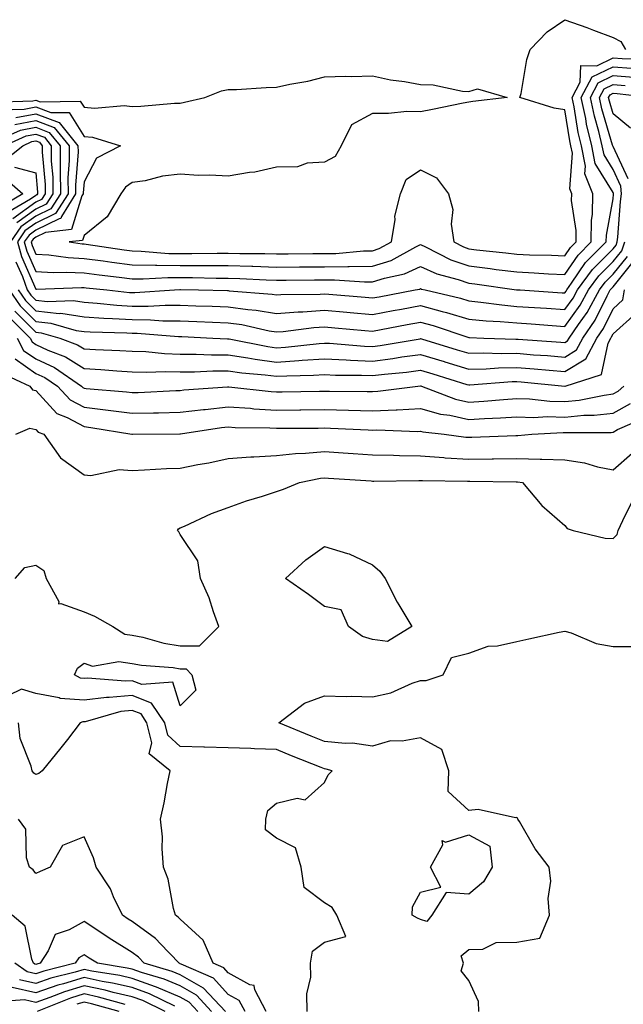
# Model space of a CAD drawing. Units: inches. Extents: x 899843 to 902483, y 7313738 to 7316378.
# Drawn here: x 901935 to 902060, y 7314143 to 7314348 of the extents above; entities that cross this region are included whole.
import ezdxf

# ---------------------------------------------------------------- set-up
doc = ezdxf.new("R2010")
doc.units = ezdxf.units.IN
doc.header["$MEASUREMENT"] = 0
doc.layers.add('Contour_89987313', color=7, linetype='Continuous', true_color=0xf689c4)

msp = doc.modelspace()

# ---------------------------------------------------------------- linework, layer by layer
at = {"layer": 'Contour_89987313'}
for points in [[(901928.97, 7314331, 3270), (901937.38, 7314331.25, 3270), (901938.05, 7314331.38, 3270), (901938.91, 7314331.06, 3270), (901947.28, 7314331.15, 3270), (901948.05, 7314329.92, 3270), (901950.25, 7314329.72, 3270), (901956.4, 7314330.27, 3270), (901958.05, 7314330.05, 3270), (901959.84, 7314330.13, 3270), (901966.86, 7314330.73, 3270), (901968.05, 7314330.79, 3270), (901968.97, 7314331, 3270), (901973.19, 7314331.92, 3270), (901976.63, 7314333.34, 3270), (901978.05, 7314333.59, 3270), (901979.76, 7314333.63, 3270), (901985.95, 7314334.02, 3270), (901988.05, 7314334.07, 3270), (901990.83, 7314334.7, 3270), (901994.62, 7314335.35, 3270), (901998.05, 7314336.23, 3270), (902002.49, 7314336.36, 3270), (902003.69, 7314336.28, 3270), (902008.05, 7314336.44, 3270), (902011.77, 7314335.64, 3270), (902014.69, 7314335.28, 3270), (902018.05, 7314334.65, 3270), (902020.68, 7314334.55, 3270), (902026.72, 7314333.25, 3270), (902028.05, 7314333.18, 3270), (902029.87, 7314333.74, 3270), (902036.02, 7314331.92, 3270), (902028.89, 7314331.08, 3270), (902028.05, 7314330.97, 3270), (902026.86, 7314330.73, 3270), (902020.49, 7314329.48, 3270), (902018.05, 7314328.98, 3270), (902015.15, 7314329.02, 3270), (902011.36, 7314328.61, 3270), (902008.05, 7314328.65, 3270), (902003.69, 7314326.28, 3270), (902001.52, 7314321.92, 3270), (902000.29, 7314319.68, 3270), (901998.05, 7314318.5, 3270), (901994.44, 7314318.31, 3270), (901992.41, 7314317.56, 3270), (901988.05, 7314317.44, 3270), (901983.55, 7314316.42, 3270), (901982.47, 7314316.34, 3270), (901978.05, 7314315.56, 3270), (901974.18, 7314315.79, 3270), (901971.87, 7314315.74, 3270), (901968.05, 7314316.02, 3270), (901964.37, 7314315.6, 3270), (901960.77, 7314314.64, 3270), (901958.05, 7314314.24, 3270), (901956.67, 7314313.3, 3270), (901955.72, 7314311.92, 3270), (901952.83, 7314307.14, 3270), (901948.05, 7314303.24, 3270), (901947.74, 7314302.23, 3270), (901944.97, 7314301.92, 3270), (901947.66, 7314301.53, 3270), (901948.05, 7314301.51, 3270), (901948.52, 7314301.45, 3270), (901956.38, 7314300.25, 3270), (901958.05, 7314300.04, 3270), (901959.96, 7314300.01, 3270), (901965.66, 7314299.53, 3270), (901968.05, 7314299.5, 3270), (901970.47, 7314299.5, 3270), (901975.73, 7314299.6, 3270), (901978.05, 7314299.6, 3270), (901980.45, 7314299.52, 3270), (901985.63, 7314299.5, 3270), (901988.05, 7314299.42, 3270), (901990.53, 7314299.44, 3270), (901995.62, 7314299.49, 3270), (901998.05, 7314299.51, 3270), (902000.44, 7314299.53, 3270), (902006.19, 7314300.06, 3270), (902008.05, 7314300.08, 3270), (902009.44, 7314300.53, 3270), (902011.98, 7314301.92, 3270), (902012.73, 7314306.6, 3270), (902012.7, 7314307.27, 3270), (902013.89, 7314311.92, 3270), (902015.05, 7314314.92, 3270), (902018.05, 7314316.87, 3270), (902021.34, 7314315.21, 3270), (902023.83, 7314311.92, 3270), (902024.77, 7314308.64, 3270), (902024.38, 7314305.59, 3270), (902024.92, 7314301.92, 3270), (902026.99, 7314300.86, 3270), (902028.05, 7314300.49, 3270), (902029.67, 7314300.3, 3270), (902035.79, 7314299.66, 3270), (902038.05, 7314299.38, 3270), (902040.71, 7314299.26, 3270), (902045.29, 7314299.16, 3270), (902048.05, 7314299.03, 3270), (902049.22, 7314300.75, 3270), (902050.38, 7314301.92, 3270), (902050.41, 7314304.28, 3270), (902049.45, 7314310.52, 3270), (902049.47, 7314311.92, 3270), (902049.07, 7314312.94, 3270), (902049.61, 7314320.36, 3270), (902049.3, 7314321.92, 3270), (902049.05, 7314322.92, 3270), (902048.05, 7314329.41, 3270), (902045.84, 7314329.71, 3270), (902038.7, 7314331.92, 3270), (902038.93, 7314332.8, 3270), (902040.12, 7314339.85, 3270), (902040.8, 7314341.92, 3270), (902044.36, 7314345.61, 3270), (902048.05, 7314348.12, 3270), (902052.63, 7314346.51, 3270), (902054.01, 7314345.96, 3270), (902058.05, 7314344.42, 3270), (902059.69, 7314343.56, 3270), (902060.67, 7314341.92, 3270)], [(901930.62, 7314329.35, 3269), (901935.63, 7314329.5, 3269), (901938.05, 7314329.97, 3269), (901941.17, 7314328.8, 3269), (901944.97, 7314328.84, 3269), (901948.05, 7314323.86, 3269), (901949.83, 7314323.7, 3269), (901955.67, 7314321.92, 3269), (901950.67, 7314319.3, 3269), (901948.05, 7314314.42, 3269), (901947.88, 7314312.09, 3269), (901947.88, 7314311.92, 3269), (901947.6, 7314311.47, 3269), (901945.48, 7314304.49, 3269), (901940.02, 7314303.89, 3269), (901938.05, 7314302.93, 3269), (901937.46, 7314302.51, 3269), (901937.05, 7314301.92, 3269), (901937.27, 7314301.14, 3269), (901938.05, 7314299.38, 3269), (901940.74, 7314299.23, 3269), (901944.77, 7314298.64, 3269), (901948.05, 7314298.49, 3269), (901952.01, 7314297.96, 3269), (901953.82, 7314297.69, 3269), (901958.05, 7314297.14, 3269), (901962.89, 7314297.08, 3269), (901963.18, 7314297.05, 3269), (901968.05, 7314297, 3269), (901973.13, 7314297, 3269), (901978.05, 7314297, 3269), (901982.98, 7314296.85, 3269), (901983.13, 7314296.84, 3269), (901988.05, 7314296.69, 3269), (901992.85, 7314296.72, 3269), (901993.25, 7314296.72, 3269), (901998.05, 7314296.76, 3269), (902002.94, 7314296.81, 3269), (902003.18, 7314296.79, 3269), (902008.05, 7314296.84, 3269), (902011.89, 7314298.08, 3269), (902017.03, 7314300.9, 3269), (902018.05, 7314301.36, 3269), (902019.05, 7314300.92, 3269), (902024.34, 7314298.21, 3269), (902028.05, 7314296.93, 3269), (902032.52, 7314296.39, 3269), (902033.76, 7314296.21, 3269), (902038.05, 7314295.67, 3269), (902041.64, 7314295.51, 3269), (902044.67, 7314295.3, 3269), (902048.05, 7314295.14, 3269), (902050.78, 7314299.19, 3269), (902053.52, 7314301.92, 3269), (902053.57, 7314306.4, 3269), (902053.81, 7314307.68, 3269), (902053.88, 7314311.92, 3269), (902052.2, 7314316.07, 3269), (902052.32, 7314317.65, 3269), (902051.47, 7314321.92, 3269), (902050.8, 7314324.67, 3269), (902049.98, 7314329.99, 3269), (902049.57, 7314331.92, 3269), (902051.23, 7314335.1, 3269), (902051.34, 7314338.63, 3269), (902054.68, 7314338.55, 3269), (902058.05, 7314340.16, 3269), (902059.94, 7314340.03, 3269), (902065.96, 7314339.84, 3269)], [(901933.88, 7314327.75, 3268), (901938.05, 7314328.56, 3268), (901942.87, 7314326.74, 3268), (901946.79, 7314321.92, 3268), (901946.8, 7314320.67, 3268), (901946.29, 7314313.68, 3268), (901946.3, 7314311.92, 3268), (901943.35, 7314307.22, 3268), (901943.21, 7314306.76, 3268), (901942.85, 7314306.72, 3268), (901938.05, 7314304.37, 3268), (901936.62, 7314303.35, 3268), (901935.62, 7314301.92, 3268), (901936.15, 7314300.02, 3268), (901938.05, 7314295.73, 3268), (901941.66, 7314295.53, 3268), (901944.33, 7314295.64, 3268), (901948.05, 7314295.46, 3268), (901951.18, 7314295.05, 3268), (901955.37, 7314294.6, 3268), (901958.05, 7314294.25, 3268), (901960.35, 7314294.22, 3268), (901965.45, 7314294.52, 3268), (901968.05, 7314294.49, 3268), (901970.62, 7314294.49, 3268), (901975.56, 7314294.41, 3268), (901978.05, 7314294.41, 3268), (901980.46, 7314294.33, 3268), (901985.96, 7314294.01, 3268), (901988.05, 7314293.95, 3268), (901990.1, 7314293.97, 3268), (901995.97, 7314294, 3268), (901998.05, 7314294.01, 3268), (902000.16, 7314294.03, 3268), (902006.38, 7314293.59, 3268), (902008.05, 7314293.6, 3268), (902010.53, 7314294.4, 3268), (902014.71, 7314295.26, 3268), (902018.05, 7314296.78, 3268), (902021.42, 7314295.29, 3268), (902025.84, 7314294.13, 3268), (902028.05, 7314293.37, 3268), (902029.34, 7314293.21, 3268), (902038, 7314291.97, 3268), (902038.05, 7314291.96, 3268), (902038.09, 7314291.96, 3268), (902038.73, 7314291.92, 3268), (902047.49, 7314291.36, 3268), (902048.05, 7314291.32, 3268), (902048.3, 7314291.67, 3268), (902048.44, 7314291.92, 3268), (902049.44, 7314293.31, 3268), (902052.35, 7314297.62, 3268), (902056.66, 7314301.92, 3268), (902056.67, 7314303.3, 3268), (902058.05, 7314310.87, 3268), (902058.13, 7314311.84, 3268), (902058.14, 7314311.92, 3268), (902058.13, 7314312, 3268), (902058.05, 7314312.17, 3268), (902054.37, 7314318.24, 3268), (902053.64, 7314321.92, 3268), (902052.55, 7314326.42, 3268), (902052.37, 7314327.6, 3268), (902051.46, 7314331.92, 3268), (902053.72, 7314336.25, 3268), (902058.05, 7314338.33, 3268), (902061.92, 7314338.05, 3268)], [(901933.67, 7314326.3, 3267), (901938.05, 7314327.15, 3267), (901941.85, 7314325.72, 3267), (901944.93, 7314321.92, 3267), (901944.96, 7314318.83, 3267), (901944.7, 7314315.27, 3267), (901944.72, 7314311.92, 3267), (901942.15, 7314307.82, 3267), (901938.05, 7314305.82, 3267), (901935.77, 7314304.2, 3267), (901934.19, 7314301.92, 3267), (901935.02, 7314298.89, 3267), (901938.05, 7314292.08, 3267), (901938.2, 7314292.07, 3267), (901947.5, 7314292.47, 3267), (901948.05, 7314292.44, 3267), (901948.51, 7314292.38, 3267), (901952.78, 7314291.92, 3267), (901957.54, 7314291.41, 3267), (901958.05, 7314291.38, 3267), (901958.6, 7314291.37, 3267), (901966.85, 7314291.92, 3267), (901967.98, 7314291.99, 3267), (901968.12, 7314291.99, 3267), (901971.87, 7314291.92, 3267), (901977.91, 7314291.78, 3267), (901978.05, 7314291.78, 3267), (901978.22, 7314291.75, 3267), (901987.19, 7314291.06, 3267), (901988.05, 7314290.92, 3267), (901988.98, 7314290.99, 3267), (901997.18, 7314291.05, 3267), (901998.05, 7314291.11, 3267), (901998.94, 7314291.03, 3267), (902006.53, 7314290.4, 3267), (902008.05, 7314290.26, 3267), (902009.44, 7314290.53, 3267), (902016.91, 7314291.92, 3267), (902017.85, 7314292.12, 3267), (902018.05, 7314292.2, 3267), (902018.25, 7314292.12, 3267), (902018.99, 7314291.92, 3267), (902026.32, 7314290.19, 3267), (902028.05, 7314289.66, 3267), (902030.55, 7314289.42, 3267), (902034.92, 7314288.8, 3267), (902038.05, 7314288.52, 3267), (902041.7, 7314288.27, 3267), (902044.24, 7314288.11, 3267), (902048.05, 7314287.84, 3267), (902049.77, 7314290.2, 3267), (902050.7, 7314291.92, 3267), (902053.78, 7314296.19, 3267), (902058.05, 7314300.46, 3267), (902058.7, 7314301.27, 3267), (902058.94, 7314301.92, 3267), (902059.04, 7314302.91, 3267), (902059.64, 7314310.33, 3267), (902059.81, 7314311.92, 3267), (902059.65, 7314313.52, 3267), (902058.05, 7314316.97, 3267), (902056.18, 7314320.05, 3267), (902055.81, 7314321.92, 3267), (902055.1, 7314324.87, 3267), (902054.17, 7314328.04, 3267), (902053.35, 7314331.92, 3267), (902054.96, 7314335.01, 3267), (902058.05, 7314336.49, 3267), (902062.32, 7314336.19, 3267)], [(902061.18, 7314315.05, 3266), (902058.05, 7314321.78, 3266), (902058, 7314321.87, 3266), (902057.99, 7314321.92, 3266), (902057.97, 7314322, 3266), (902055.73, 7314329.6, 3266), (902055.24, 7314331.92, 3266), (902056.2, 7314333.77, 3266), (902058.05, 7314334.65, 3266), (902060.6, 7314334.47, 3266)], [(902061.72, 7314325.59, 3265), (902058.05, 7314328.57, 3265), (902057.29, 7314331.16, 3265), (902057.13, 7314331.92, 3265), (902057.44, 7314332.53, 3265), (902058.05, 7314332.82, 3265), (902058.89, 7314332.76, 3265), (902066.17, 7314331.92, 3265)], [(901928.41, 7314322.28, 3266), (901934.85, 7314325.12, 3266), (901938.05, 7314325.74, 3266), (901940.83, 7314324.7, 3266), (901943.08, 7314321.92, 3266), (901943.12, 7314316.99, 3266), (901943.11, 7314316.86, 3266), (901943.14, 7314311.92, 3266), (901941.18, 7314308.79, 3266), (901938.05, 7314307.26, 3266), (901934.93, 7314305.04, 3266), (901932.76, 7314301.92, 3266)], [(901931.28, 7314318.69, 3264), (901935.31, 7314321.92, 3264), (901937.21, 7314322.76, 3264), (901938.05, 7314322.92, 3264), (901938.78, 7314322.65, 3264), (901939.37, 7314321.92, 3264), (901939.38, 7314320.59, 3264), (901939.97, 7314313.84, 3264), (901939.98, 7314311.92, 3264), (901939.24, 7314310.73, 3264), (901938.05, 7314310.15, 3264), (901933.24, 7314306.73, 3264)], [(901931.45, 7314321.92, 3265), (901936.03, 7314323.94, 3265), (901938.05, 7314324.33, 3265), (901939.8, 7314323.67, 3265), (901941.22, 7314321.92, 3265), (901941.25, 7314318.72, 3265), (901941.54, 7314315.41, 3265), (901941.56, 7314311.92, 3265), (901940.21, 7314309.76, 3265), (901938.05, 7314308.71, 3265), (901934.09, 7314305.88, 3265)], [(901933.57, 7314317.44, 3263), (901938.05, 7314316.28, 3263), (901938.4, 7314312.27, 3263), (901938.4, 7314311.92, 3263), (901938.27, 7314311.7, 3263), (901938.05, 7314311.6, 3263), (901936.93, 7314310.8, 3263), (901932.04, 7314307.93, 3263)], [(901931.46, 7314315.33, 3262), (901935.34, 7314311.92, 3262), (901930.75, 7314309.22, 3262)], [(901933.89, 7314297.76, 3266), (901935.25, 7314294.72, 3266), (901936.26, 7314291.92, 3266), (901936.99, 7314290.86, 3266), (901938.05, 7314289.8, 3266), (901940.43, 7314289.54, 3266), (901945.85, 7314289.72, 3266), (901948.05, 7314289.4, 3266), (901950.76, 7314289.21, 3266), (901954.9, 7314288.77, 3266), (901958.05, 7314288.57, 3266), (901961.42, 7314288.55, 3266), (901964.91, 7314288.78, 3266), (901968.05, 7314288.76, 3266), (901971.33, 7314288.64, 3266), (901974.69, 7314288.56, 3266), (901978.05, 7314288.44, 3266), (901982.1, 7314287.87, 3266), (901983.87, 7314287.74, 3266), (901988.05, 7314287.06, 3266), (901992.58, 7314287.39, 3266), (901993.53, 7314287.4, 3266), (901998.05, 7314287.69, 3266), (902002.68, 7314287.29, 3266), (902003.36, 7314287.23, 3266), (902008.05, 7314286.82, 3266), (902012.35, 7314287.62, 3266), (902014.08, 7314287.95, 3266), (902018.05, 7314288.69, 3266), (902022.49, 7314287.48, 3266), (902023.4, 7314287.27, 3266), (902028.05, 7314285.87, 3266), (902031.64, 7314285.51, 3266), (902034.58, 7314285.39, 3266), (902038.05, 7314285.08, 3266), (902041, 7314284.87, 3266), (902045.43, 7314284.54, 3266), (902048.05, 7314284.36, 3266), (902051.23, 7314288.74, 3266), (902052.96, 7314291.92, 3266), (902055.1, 7314294.87, 3266), (902058.05, 7314297.83, 3266), (902059.88, 7314300.09, 3266), (902060.54, 7314301.92, 3266)], [(901934.38, 7314291.92, 3265), (901935.88, 7314289.75, 3265), (901938.05, 7314287.58, 3265), (901942.91, 7314287.06, 3265), (901943.2, 7314287.07, 3265), (901948.05, 7314286.35, 3265), (901952.19, 7314286.06, 3265), (901953.95, 7314286.02, 3265), (901958.05, 7314285.76, 3265), (901961.86, 7314285.73, 3265), (901964.44, 7314285.53, 3265), (901968.05, 7314285.5, 3265), (901971.51, 7314285.38, 3265), (901974.75, 7314285.22, 3265), (901978.05, 7314285.1, 3265), (901980.84, 7314284.71, 3265), (901986.53, 7314283.44, 3265), (901988.05, 7314283.19, 3265), (901989.43, 7314283.3, 3265), (901995.84, 7314284.13, 3265), (901998.05, 7314284.27, 3265), (902000.21, 7314284.08, 3265), (902006.45, 7314283.52, 3265), (902008.05, 7314283.38, 3265), (902009.84, 7314283.71, 3265), (902015.25, 7314284.72, 3265), (902018.05, 7314285.25, 3265), (902020.66, 7314284.53, 3265), (902027.85, 7314282.12, 3265), (902028.05, 7314282.06, 3265), (902028.18, 7314282.05, 3265), (902031.16, 7314281.92, 3265), (902037.81, 7314281.68, 3265), (902038.05, 7314281.68, 3265), (902038.31, 7314281.66, 3265), (902047.21, 7314281.09, 3265), (902048.05, 7314281.01, 3265), (902048.61, 7314281.36, 3265), (902048.91, 7314281.92, 3265), (902050.84, 7314284.71, 3265), (902052.7, 7314287.27, 3265), (902055.23, 7314291.92, 3265), (902056.41, 7314293.56, 3265), (902058.05, 7314295.2, 3265), (902061.06, 7314298.91, 3265)], [(901932.51, 7314291.92, 3264), (901934.77, 7314288.64, 3264), (901938.05, 7314285.36, 3264), (901941.16, 7314285.03, 3264), (901946.44, 7314283.53, 3264), (901948.05, 7314283.3, 3264), (901949.33, 7314283.2, 3264), (901956.96, 7314283.01, 3264), (901958.05, 7314282.95, 3264), (901959.07, 7314282.94, 3264), (901967.72, 7314282.25, 3264), (901968.05, 7314282.25, 3264), (901968.37, 7314282.24, 3264), (901974.84, 7314281.92, 3264), (901977.89, 7314281.76, 3264), (901978.05, 7314281.76, 3264), (901978.24, 7314281.73, 3264), (901986.29, 7314280.16, 3264), (901988.05, 7314279.92, 3264), (901989.93, 7314280.04, 3264), (901996.95, 7314280.82, 3264), (901998.05, 7314280.89, 3264), (901999.13, 7314280.84, 3264), (902006.37, 7314280.24, 3264), (902008.05, 7314280.17, 3264), (902009.6, 7314280.37, 3264), (902017.92, 7314281.79, 3264), (902018.05, 7314281.81, 3264), (902018.21, 7314281.76, 3264), (902025.63, 7314279.5, 3264), (902028.05, 7314278.75, 3264), (902031.15, 7314278.82, 3264), (902034.81, 7314278.68, 3264), (902038.05, 7314278.75, 3264), (902041.5, 7314278.47, 3264), (902044.41, 7314278.28, 3264), (902048.05, 7314277.98, 3264), (902050.49, 7314279.48, 3264), (902051.8, 7314281.92, 3264), (902054.35, 7314285.62, 3264), (902056.82, 7314290.69, 3264), (902057.49, 7314291.92, 3264), (902057.72, 7314292.25, 3264), (902058.05, 7314292.57, 3264), (902062.23, 7314297.74, 3264)], [(901933.67, 7314287.54, 3263), (901938.05, 7314283.14, 3263), (901939.15, 7314283.02, 3263), (901943.05, 7314281.92, 3263), (901946.67, 7314280.54, 3263), (901948.05, 7314279.68, 3263), (901950.43, 7314279.54, 3263), (901955.49, 7314279.36, 3263), (901958.05, 7314279.19, 3263), (901960.87, 7314279.1, 3263), (901964.82, 7314278.69, 3263), (901968.05, 7314278.59, 3263), (901971.37, 7314278.6, 3263), (901974.57, 7314278.44, 3263), (901978.05, 7314278.44, 3263), (901982.14, 7314277.83, 3263), (901983.67, 7314277.54, 3263), (901988.05, 7314276.94, 3263), (901992.74, 7314277.23, 3263), (901993.44, 7314277.31, 3263), (901998.05, 7314277.61, 3263), (902002.56, 7314277.41, 3263), (902003.46, 7314277.33, 3263), (902008.05, 7314277.14, 3263), (902012.29, 7314277.68, 3263), (902014.12, 7314277.99, 3263), (902018.05, 7314278.53, 3263), (902022.93, 7314277.04, 3263), (902023.11, 7314276.98, 3263), (902028.05, 7314275.46, 3263), (902031.67, 7314275.54, 3263), (902034.23, 7314275.74, 3263), (902038.05, 7314275.81, 3263), (902041.65, 7314275.52, 3263), (902044.75, 7314275.22, 3263), (902048.05, 7314274.95, 3263), (902052.37, 7314277.6, 3263), (902054.68, 7314281.92, 3263), (902056.06, 7314283.91, 3263), (902058.05, 7314288, 3263), (902060.12, 7314289.85, 3263), (902060.45, 7314291.92, 3263)], [(901932.44, 7314286.31, 3262), (901936.83, 7314281.92, 3262), (901937.25, 7314281.12, 3262), (901938.05, 7314280.57, 3262), (901940.56, 7314279.41, 3262), (901944.17, 7314278.04, 3262), (901948.05, 7314275.6, 3262), (901951.52, 7314275.39, 3262), (901954.87, 7314275.1, 3262), (901958.05, 7314274.9, 3262), (901960.94, 7314274.81, 3262), (901964.99, 7314274.98, 3262), (901968.05, 7314274.9, 3262), (901971.03, 7314274.9, 3262), (901974.85, 7314275.12, 3262), (901978.05, 7314275.13, 3262), (901980.84, 7314274.71, 3262), (901985.69, 7314274.28, 3262), (901988.05, 7314273.97, 3262), (901990.23, 7314274.1, 3262), (901995.78, 7314274.19, 3262), (901998.05, 7314274.34, 3262), (902000.36, 7314274.23, 3262), (902005.76, 7314274.21, 3262), (902008.05, 7314274.11, 3262), (902010.55, 7314274.42, 3262), (902015.12, 7314274.85, 3262), (902018.05, 7314275.26, 3262), (902020.6, 7314274.47, 3262), (902027.68, 7314272.29, 3262), (902028.05, 7314272.17, 3262), (902028.31, 7314272.18, 3262), (902037.11, 7314272.86, 3262), (902038.05, 7314272.88, 3262), (902038.94, 7314272.81, 3262), (902048, 7314271.92, 3262), (902048.05, 7314271.92, 3262), (902048.08, 7314271.92, 3262), (902055.64, 7314274.33, 3262), (902057.01, 7314280.88, 3262), (902057.57, 7314281.92, 3262), (902057.77, 7314282.2, 3262), (902058.05, 7314282.79, 3262), (902062.87, 7314287.1, 3262)], [(901934.13, 7314281.92, 3261), (901935.48, 7314279.35, 3261), (901938.05, 7314277.57, 3261), (901941.92, 7314275.79, 3261), (901947.55, 7314271.92, 3261), (901947.79, 7314271.66, 3261), (901948.05, 7314271.52, 3261), (901948.5, 7314271.47, 3261), (901956.88, 7314270.75, 3261), (901958.05, 7314270.6, 3261), (901959.34, 7314270.63, 3261), (901967.14, 7314271.01, 3261), (901968.05, 7314271.04, 3261), (901968.84, 7314271.13, 3261), (901977.9, 7314271.77, 3261), (901978.05, 7314271.79, 3261), (901978.19, 7314271.78, 3261), (901986.94, 7314270.81, 3261), (901988.05, 7314270.74, 3261), (901989.22, 7314270.75, 3261), (901997.03, 7314270.9, 3261), (901998.05, 7314270.91, 3261), (901999.09, 7314270.88, 3261), (902006.96, 7314270.83, 3261), (902008.05, 7314270.8, 3261), (902009.12, 7314270.85, 3261), (902017.44, 7314271.92, 3261), (902018, 7314271.97, 3261), (902018.05, 7314271.98, 3261), (902018.09, 7314271.96, 3261), (902018.24, 7314271.92, 3261), (902025.33, 7314269.2, 3261), (902028.05, 7314268.6, 3261), (902031.17, 7314268.8, 3261), (902035.31, 7314269.18, 3261), (902038.05, 7314269.36, 3261), (902040.7, 7314269.27, 3261), (902044.92, 7314268.79, 3261), (902048.05, 7314268.7, 3261), (902050.99, 7314268.98, 3261), (902056.21, 7314270.08, 3261), (902058.05, 7314270.3, 3261), (902059.1, 7314270.87, 3261), (902060.29, 7314271.92, 3261)], [(901933.7, 7314277.57, 3260), (901938.05, 7314274.57, 3260), (901939.87, 7314273.74, 3260), (901942.51, 7314271.92, 3260), (901945.2, 7314269.07, 3260), (901948.05, 7314267.53, 3260), (901953.05, 7314266.92, 3260), (901958.05, 7314266.28, 3260), (901962.52, 7314266.39, 3260), (901963.57, 7314266.4, 3260), (901968.05, 7314266.52, 3260), (901972.89, 7314267.08, 3260), (901973.23, 7314267.1, 3260), (901978.05, 7314267.62, 3260), (901982.65, 7314267.32, 3260), (901983.37, 7314267.24, 3260), (901988.05, 7314266.96, 3260), (901992.96, 7314267.01, 3260), (901993.15, 7314267.02, 3260), (901998.05, 7314267.07, 3260), (902003.04, 7314266.93, 3260), (902003.06, 7314266.93, 3260), (902008.05, 7314266.8, 3260), (902012.97, 7314267, 3260), (902013.16, 7314267.03, 3260), (902018.05, 7314267.28, 3260), (902022.21, 7314266.08, 3260), (902024.09, 7314265.88, 3260), (902028.05, 7314265.02, 3260), (902031.35, 7314265.22, 3260), (902034.65, 7314265.32, 3260), (902038.05, 7314265.54, 3260), (902041.56, 7314265.43, 3260), (902044.39, 7314265.58, 3260), (902048.05, 7314265.48, 3260), (902051.99, 7314265.86, 3260), (902054.1, 7314265.87, 3260), (902058.05, 7314266.33, 3260), (902061.67, 7314268.3, 3260)], [(901930.82, 7314274.69, 3259), (901936.78, 7314271.92, 3259), (901937.31, 7314271.18, 3259), (901938.05, 7314270.99, 3259), (901942.38, 7314266.25, 3259), (901944.56, 7314265.41, 3259), (901948.05, 7314263.52, 3259), (901949.48, 7314263.35, 3259), (901958, 7314261.97, 3259), (901958.05, 7314261.96, 3259), (901958.1, 7314261.97, 3259), (901967.97, 7314262, 3259), (901968.05, 7314262, 3259), (901968.14, 7314262.01, 3259), (901976.67, 7314263.3, 3259), (901978.05, 7314263.44, 3259), (901979.48, 7314263.35, 3259), (901986.71, 7314263.26, 3259), (901988.05, 7314263.18, 3259), (901989.32, 7314263.19, 3259), (901996.75, 7314263.22, 3259), (901998.05, 7314263.23, 3259), (901999.33, 7314263.2, 3259), (902007.16, 7314262.81, 3259), (902008.05, 7314262.79, 3259), (902008.96, 7314262.83, 3259), (902017.46, 7314262.51, 3259), (902018.05, 7314262.55, 3259), (902018.53, 7314262.4, 3259), (902022.94, 7314261.92, 3259), (902027.46, 7314261.33, 3259), (902028.05, 7314261.29, 3259), (902028.67, 7314261.3, 3259), (902037.81, 7314261.68, 3259), (902038.05, 7314261.68, 3259), (902038.29, 7314261.68, 3259), (902041.2, 7314261.92, 3259), (902047.69, 7314262.28, 3259), (902048.05, 7314262.27, 3259), (902048.43, 7314262.3, 3259), (902057.66, 7314262.31, 3259), (902058.05, 7314262.36, 3259), (902059.01, 7314262.88, 3259), (902064.62, 7314265.35, 3259)], [(901933.9, 7314261.92, 3258), (901936.77, 7314263.2, 3258), (901938.05, 7314262.88, 3258), (901938.51, 7314262.38, 3258), (901939.71, 7314261.92, 3258), (901943.16, 7314257.03, 3258), (901948.05, 7314253.5, 3258), (901949.46, 7314253.33, 3258), (901955.38, 7314254.59, 3258), (901958.05, 7314254.42, 3258), (901960.63, 7314254.5, 3258), (901965.2, 7314254.77, 3258), (901968.05, 7314254.86, 3258), (901971.73, 7314255.6, 3258), (901974.01, 7314255.96, 3258), (901978.05, 7314256.86, 3258), (901982.75, 7314257.22, 3258), (901983.33, 7314257.2, 3258), (901988.05, 7314257.5, 3258), (901992.03, 7314257.94, 3258), (901994.09, 7314257.96, 3258), (901998.05, 7314258.32, 3258), (902001.91, 7314258.06, 3258), (902004.05, 7314257.92, 3258), (902008.05, 7314257.65, 3258), (902012.39, 7314257.58, 3258), (902013.65, 7314257.52, 3258), (902018.05, 7314257.46, 3258), (902022.88, 7314257.09, 3258), (902023.18, 7314257.05, 3258), (902028.05, 7314256.72, 3258), (902032.92, 7314256.79, 3258), (902033.18, 7314256.79, 3258), (902038.05, 7314256.87, 3258), (902042.89, 7314256.76, 3258), (902043.26, 7314256.71, 3258), (902048.05, 7314256.58, 3258), (902052.14, 7314256.01, 3258), (902054.85, 7314255.12, 3258), (902058.05, 7314254.5, 3258), (902062.01, 7314257.96, 3258)], [(901933.74, 7314231.92, 3257), (901935.75, 7314234.22, 3257), (901938.05, 7314234.73, 3257), (901939.69, 7314233.56, 3257), (901940.15, 7314231.92, 3257), (901942.8, 7314227.17, 3257), (901942.76, 7314226.63, 3257), (901943.21, 7314226.76, 3257), (901948.05, 7314225.01, 3257), (901950.26, 7314224.13, 3257), (901954.04, 7314221.92, 3257), (901956.51, 7314220.38, 3257), (901958.05, 7314220.13, 3257), (901960.27, 7314219.7, 3257), (901964.62, 7314218.49, 3257), (901968.05, 7314217.95, 3257), (901972.06, 7314217.91, 3257), (901976.11, 7314221.92, 3257), (901974.95, 7314225.02, 3257), (901974.04, 7314227.91, 3257), (901972.25, 7314231.92, 3257), (901971.73, 7314235.6, 3257), (901968.05, 7314241.07, 3257), (901967.78, 7314241.65, 3257), (901967.47, 7314241.92, 3257), (901967.7, 7314242.27, 3257), (901968.05, 7314242.46, 3257), (901968.97, 7314242.84, 3257), (901974.54, 7314245.43, 3257), (901978.05, 7314246.7, 3257), (901981.87, 7314248.1, 3257), (901985.18, 7314249.05, 3257), (901988.05, 7314249.99, 3257), (901989.5, 7314250.47, 3257), (901992.88, 7314251.92, 3257), (901997.2, 7314252.77, 3257), (901998.05, 7314252.85, 3257), (901998.92, 7314252.79, 3257), (902007.76, 7314252.21, 3257), (902008.05, 7314252.19, 3257), (902008.31, 7314252.18, 3257), (902017.65, 7314252.32, 3257), (902018.05, 7314252.32, 3257), (902018.42, 7314252.29, 3257), (902027.81, 7314252.16, 3257), (902028.05, 7314252.15, 3257), (902028.28, 7314252.15, 3257), (902037.91, 7314252.06, 3257), (902038.19, 7314252.06, 3257), (902039.24, 7314251.92, 3257), (902043.23, 7314247.1, 3257), (902048.05, 7314242.93, 3257), (902048.49, 7314242.36, 3257), (902049.75, 7314241.92, 3257), (902056.43, 7314240.3, 3257), (902058.05, 7314240.26, 3257), (902058.88, 7314241.09, 3257), (902059.12, 7314241.92, 3257), (902060.1, 7314243.97, 3257), (902062.05, 7314247.92, 3257)], [(902030.14, 7314141.92, 3256), (902030.11, 7314143.98, 3256), (902028.05, 7314148.31, 3256), (902026.49, 7314150.36, 3256), (902026.93, 7314151.92, 3256), (902026.48, 7314153.49, 3256), (902028.05, 7314154.77, 3256), (902031.01, 7314154.88, 3256), (902033.75, 7314156.22, 3256), (902038.05, 7314156.28, 3256), (902042.84, 7314157.13, 3256), (902044.83, 7314161.92, 3256), (902044.59, 7314165.38, 3256), (902045.1, 7314168.97, 3256), (902044.77, 7314171.92, 3256), (902041.84, 7314175.71, 3256), (902038.59, 7314181.38, 3256), (902038.26, 7314181.92, 3256), (902038.21, 7314182.08, 3256), (902038.05, 7314182.23, 3256), (902037.8, 7314182.17, 3256), (902030.01, 7314183.88, 3256), (902028.05, 7314183.68, 3256), (902023.79, 7314187.66, 3256), (902023.89, 7314191.92, 3256), (902022.48, 7314196.35, 3256), (902018.05, 7314198.77, 3256), (902014.23, 7314198.1, 3256), (902011.79, 7314198.18, 3256), (902008.05, 7314197.08, 3256), (902003.85, 7314197.72, 3256), (902002.35, 7314197.62, 3256), (901998.05, 7314198.07, 3256), (901995.3, 7314199.17, 3256), (901988.58, 7314201.92, 3256), (901993.93, 7314206.04, 3256), (901998.05, 7314207.53, 3256), (902002.56, 7314207.41, 3256), (902003.57, 7314207.44, 3256), (902008.05, 7314207.31, 3256), (902011.83, 7314208.14, 3256), (902016.31, 7314210.18, 3256), (902018.05, 7314210.74, 3256), (902019.22, 7314210.75, 3256), (902022.71, 7314211.92, 3256), (902024.44, 7314215.53, 3256), (902028.05, 7314216.37, 3256), (902032.11, 7314217.86, 3256), (902034.06, 7314217.93, 3256), (902038.05, 7314218.81, 3256), (902040.57, 7314219.4, 3256), (902046.88, 7314220.75, 3256), (902048.05, 7314221.01, 3256), (902049.32, 7314220.65, 3256), (902054.56, 7314218.43, 3256), (902058.05, 7314217.76, 3256), (902062.21, 7314217.76, 3256)], [(901994.44, 7314141.92, 3257), (901994.41, 7314145.56, 3257), (901995.2, 7314149.07, 3257), (901995.16, 7314151.92, 3257), (901995.54, 7314154.43, 3257), (901998.05, 7314156.3, 3257), (902002.49, 7314157.48, 3257), (902000.61, 7314161.92, 3257), (901999.64, 7314163.51, 3257), (901998.05, 7314164.5, 3257), (901993.83, 7314167.7, 3257), (901993.2, 7314171.92, 3257), (901992.03, 7314175.9, 3257), (901988.05, 7314177.93, 3257), (901985.82, 7314179.69, 3257), (901985.83, 7314181.92, 3257), (901986.29, 7314183.68, 3257), (901988.05, 7314185.21, 3257), (901992.39, 7314186.26, 3257), (901994.03, 7314185.94, 3257), (901998.05, 7314189.54, 3257), (901998.84, 7314191.13, 3257), (901999.63, 7314191.92, 3257), (901998.43, 7314192.3, 3257), (901998.05, 7314192.34, 3257), (901997.35, 7314192.62, 3257), (901991.19, 7314195.06, 3257), (901988.05, 7314196.34, 3257), (901983.47, 7314196.5, 3257), (901982.73, 7314196.6, 3257), (901978.05, 7314196.73, 3257), (901973.12, 7314196.85, 3257), (901972.97, 7314196.84, 3257), (901968.05, 7314196.99, 3257), (901965.5, 7314199.37, 3257), (901964.86, 7314201.92, 3257), (901962.11, 7314205.98, 3257), (901958.05, 7314207.59, 3257), (901953.31, 7314207.18, 3257), (901952.75, 7314207.22, 3257), (901948.05, 7314206.63, 3257), (901943.09, 7314206.96, 3257), (901942.88, 7314207.09, 3257), (901938.05, 7314208, 3257), (901935.04, 7314208.91, 3257), (901932.38, 7314207.59, 3257)], [(901985.92, 7314141.92, 3258), (901983.56, 7314146.41, 3258), (901983.44, 7314147.31, 3258), (901982.5, 7314147.47, 3258), (901978.05, 7314149.94, 3258), (901977.1, 7314150.97, 3258), (901974.91, 7314151.92, 3258), (901972.83, 7314156.7, 3258), (901968.05, 7314161.1, 3258), (901967.65, 7314161.52, 3258), (901967.07, 7314161.92, 3258), (901966.68, 7314163.29, 3258), (901965.53, 7314169.4, 3258), (901964.58, 7314171.92, 3258), (901964.28, 7314175.69, 3258), (901964.35, 7314178.22, 3258), (901963.96, 7314181.92, 3258), (901964.69, 7314185.28, 3258), (901965.42, 7314189.29, 3258), (901965.96, 7314191.92, 3258), (901961.62, 7314195.49, 3258), (901962.18, 7314197.79, 3258), (901961.14, 7314201.92, 3258), (901959.9, 7314203.77, 3258), (901958.05, 7314204.49, 3258), (901955.68, 7314204.29, 3258), (901948.29, 7314202.16, 3258), (901948.05, 7314202.13, 3258), (901947.83, 7314202.14, 3258), (901947.24, 7314201.92, 3258), (901944.59, 7314198.46, 3258), (901943.26, 7314196.71, 3258), (901939.35, 7314191.92, 3258), (901938.62, 7314191.35, 3258), (901938.05, 7314191.2, 3258), (901937.59, 7314191.46, 3258), (901937.24, 7314191.92, 3258), (901937.05, 7314192.92, 3258), (901934.8, 7314198.67, 3258), (901934.43, 7314201.92, 3258)], [(901981.53, 7314141.92, 3259), (901980.33, 7314144.2, 3259), (901978.05, 7314145.46, 3259), (901974.97, 7314148.84, 3259), (901968.23, 7314151.74, 3259), (901968.05, 7314151.84, 3259), (901968, 7314151.87, 3259), (901967.82, 7314151.92, 3259), (901963.91, 7314156.06, 3259), (901963.08, 7314156.95, 3259), (901962.89, 7314157.08, 3259), (901958.05, 7314160.61, 3259), (901957.24, 7314161.11, 3259), (901956.06, 7314161.92, 3259), (901954.2, 7314165.77, 3259), (901953.54, 7314167.41, 3259), (901950.57, 7314171.92, 3259), (901950.01, 7314173.88, 3259), (901948.05, 7314178.23, 3259), (901943.57, 7314176.4, 3259), (901941, 7314171.92, 3259), (901938.95, 7314171.02, 3259), (901938.05, 7314170.59, 3259), (901937.47, 7314171.34, 3259), (901936.69, 7314171.92, 3259), (901936.09, 7314173.88, 3259), (901935.97, 7314179.84, 3259), (901934.41, 7314181.92, 3259)], [(901977.45, 7314141.92, 3260), (901972.9, 7314146.77, 3260), (901968.05, 7314149.52, 3260), (901966.37, 7314150.24, 3260), (901960.57, 7314151.92, 3260), (901959.35, 7314153.22, 3260), (901958.05, 7314154.17, 3260), (901953.26, 7314157.13, 3260), (901951.93, 7314158.04, 3260), (901948.05, 7314160.64, 3260), (901944.98, 7314158.85, 3260), (901942.08, 7314157.89, 3260), (901940.61, 7314154.48, 3260), (901938.93, 7314151.92, 3260), (901938.23, 7314151.74, 3260), (901938.05, 7314151.68, 3260), (901937.85, 7314151.72, 3260), (901937.57, 7314151.92, 3260), (901937.18, 7314152.79, 3260), (901935.78, 7314159.65, 3260), (901933.12, 7314161.92, 3260)], [(901974.58, 7314141.92, 3261), (901971.42, 7314145.29, 3261), (901968.05, 7314147.2, 3261), (901964.74, 7314148.61, 3261), (901959.97, 7314150, 3261), (901958.05, 7314150.67, 3261), (901957.04, 7314150.91, 3261), (901950.85, 7314151.92, 3261), (901949.1, 7314152.97, 3261), (901948.05, 7314153.68, 3261), (901946.94, 7314153.03, 3261), (901946.21, 7314151.92, 3261), (901939.69, 7314150.28, 3261), (901938.05, 7314149.71, 3261), (901936.24, 7314150.11, 3261), (901933.66, 7314151.92, 3261)], [(901971.71, 7314141.92, 3262), (901969.94, 7314143.81, 3262), (901968.05, 7314144.88, 3262), (901963.12, 7314146.99, 3262), (901962.92, 7314147.05, 3262), (901958.05, 7314148.77, 3262), (901955.49, 7314149.36, 3262), (901949.66, 7314150.31, 3262), (901948.05, 7314150.65, 3262), (901946.22, 7314150.09, 3262), (901941.15, 7314148.82, 3262), (901938.05, 7314147.73, 3262), (901934.63, 7314148.5, 3262)], [(901966.93, 7314143.04, 3263), (901961.7, 7314145.57, 3263), (901958.05, 7314146.86, 3263), (901953.94, 7314147.81, 3263), (901951.81, 7314148.16, 3263), (901948.05, 7314148.95, 3263), (901943.78, 7314147.65, 3263), (901942.61, 7314147.36, 3263), (901938.05, 7314145.76, 3263), (901933.09, 7314146.88, 3263)], [(901964.92, 7314141.92, 3264), (901960.29, 7314144.16, 3264), (901958.05, 7314144.95, 3264), (901954.1, 7314145.87, 3264), (901952.45, 7314146.32, 3264), (901948.05, 7314147.24, 3264), (901943.96, 7314146.01, 3264), (901940.92, 7314144.79, 3264), (901938.05, 7314143.79, 3264), (901935.64, 7314144.33, 3264), (901930.06, 7314143.93, 3264)], [(901956.59, 7314143.38, 3265), (901951.04, 7314144.91, 3265), (901948.05, 7314145.54, 3265), (901945.27, 7314144.7, 3265), (901938.3, 7314141.92, 3265)], [(901955.35, 7314141.92, 3266), (901949.64, 7314143.51, 3266), (901948.05, 7314143.83, 3266), (901946.58, 7314143.39, 3266)]]:
    msp.add_polyline3d(points, dxfattribs=at)
for points in [[(902008.05, 7314219.25, 3256), (902005.99, 7314219.86, 3256), (902003.04, 7314221.92, 3256), (902001.51, 7314225.38, 3256), (901998.05, 7314226.12, 3256), (901994.71, 7314228.58, 3256), (901989.95, 7314231.92, 3256), (901994.14, 7314235.83, 3256), (901998.05, 7314238.61, 3256), (902002.84, 7314237.13, 3256), (902003.2, 7314237.07, 3256), (902008.05, 7314234.8, 3256), (902009.58, 7314233.45, 3256), (902010.7, 7314231.92, 3256), (902013.15, 7314227.02, 3256), (902013.49, 7314226.48, 3256), (902016.2, 7314221.92, 3256), (902011.15, 7314218.82, 3256)], [(901968.05, 7314205.45, 3256), (901966.5, 7314210.37, 3256), (901960.09, 7314209.88, 3256), (901958.05, 7314210.68, 3256), (901956.7, 7314210.57, 3256), (901948.75, 7314211.22, 3256), (901948.05, 7314211.13, 3256), (901947.31, 7314211.18, 3256), (901946.05, 7314211.92, 3256), (901946.67, 7314213.3, 3256), (901948.05, 7314214.34, 3256), (901949.82, 7314213.69, 3256), (901955.27, 7314214.7, 3256), (901958.05, 7314214.26, 3256), (901960.01, 7314213.88, 3256), (901966.57, 7314213.4, 3256), (901968.05, 7314213.17, 3256), (901969.29, 7314213.16, 3256), (901970.48, 7314211.92, 3256), (901971.29, 7314208.68, 3256)], [(902018.05, 7314161.04, 3256), (902017.42, 7314161.3, 3256), (902016.26, 7314161.92, 3256), (902016.34, 7314163.63, 3256), (902018.05, 7314166.71, 3256), (902022.23, 7314167.74, 3256), (902020.1, 7314171.92, 3256), (902022.69, 7314176.56, 3256), (902022.52, 7314177.45, 3256), (902023.25, 7314177.12, 3256), (902028.05, 7314178.63, 3256), (902032.41, 7314176.28, 3256), (902032.91, 7314171.92, 3256), (902031.11, 7314168.86, 3256), (902028.05, 7314166.29, 3256), (902023.36, 7314166.61, 3256), (902020.39, 7314161.92, 3256), (902019.35, 7314160.62, 3256)]]:
    msp.add_polyline3d(points, close=True, dxfattribs=at)

doc.saveas('drawing.dxf')
